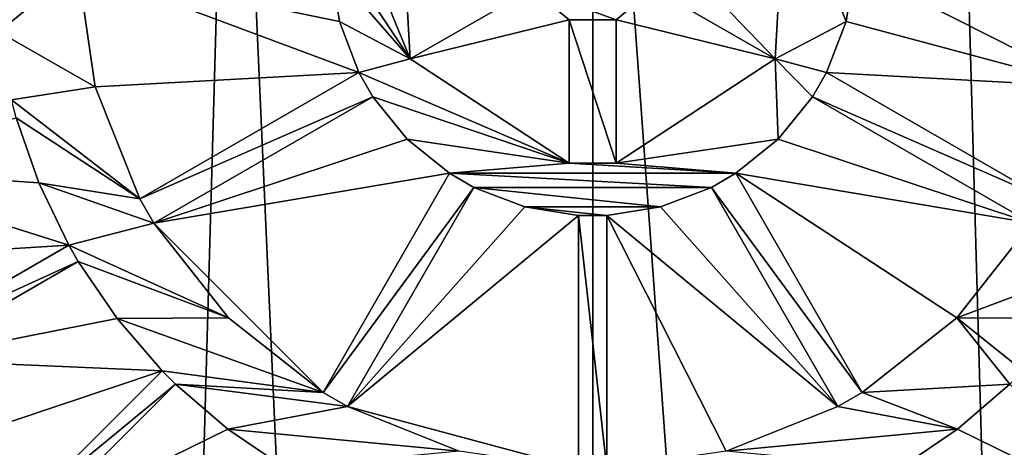
# Model space of a CAD drawing. Units: millimetres. Extents: x -110 to 135, y -21 to 276.
# Drawn here: x -6 to 4, y 253 to 258 of the extents above; entities that cross this region are included whole.
import ezdxf

# ---------------------------------------------------------------- set-up
doc = ezdxf.new("R2010")
doc.units = ezdxf.units.MM
doc.header["$LTSCALE"] = 65.185185
for name, color, linetype in [('117', 7, 'CONTINUOUS'), ('118', 7, 'CONTINUOUS'), ('119', 7, 'CONTINUOUS'), ('120', 7, 'CONTINUOUS'), ('121', 7, 'CONTINUOUS'), ('122', 7, 'CONTINUOUS'), ('123', 7, 'CONTINUOUS'), ('129', 7, 'CONTINUOUS'), ('130', 7, 'CONTINUOUS'), ('135', 7, 'CONTINUOUS'), ('136', 7, 'CONTINUOUS'), ('137', 7, 'CONTINUOUS'), ('138', 7, 'CONTINUOUS'), ('139', 7, 'CONTINUOUS'), ('140', 7, 'CONTINUOUS'), ('155', 7, 'CONTINUOUS'), ('156', 7, 'CONTINUOUS'), ('157', 7, 'CONTINUOUS'), ('158', 7, 'CONTINUOUS'), ('165', 7, 'CONTINUOUS'), ('166', 7, 'CONTINUOUS'), ('167', 7, 'CONTINUOUS'), ('168', 7, 'CONTINUOUS'), ('261', 7, 'CONTINUOUS'), ('50', 7, 'CONTINUOUS'), ('63', 7, 'CONTINUOUS')]:
    doc.layers.add(name, color=color, linetype=linetype)

msp = doc.modelspace()

# ---------------------------------------------------------------- linework, layer by layer
at = {"layer": '117', "linetype": 'Continuous'}
for points in [[(-2.061, 259.402, -112.014), (-1.949, 257.375, -112.014), (-2.704, 259.225, -112.014), (-2.061, 259.402, -112.014)], [(1.949, 257.375, -112.014), (2.061, 259.402, -112.014), (2.705, 257.775, -112.014), (1.949, 257.375, -112.014)], [(2.705, 257.775, -112.014), (2.061, 259.402, -112.014), (2.796, 258.35, -112.014), (2.705, 257.775, -112.014)], [(-2.704, 259.225, -112.014), (-1.949, 257.375, -112.014), (-2.796, 258.65, -112.014), (-2.704, 259.225, -112.014)], [(-1.949, 257.375, -112.014), (-2.796, 258.35, -112.014), (-2.796, 258.65, -112.014), (-1.949, 257.375, -112.014)], [(-6.399, 258.4, -112.014), (-5.498, 258.35, -112.014), (-6.345, 257.665, -112.014), (-6.399, 258.4, -112.014)], [(-5.498, 258.35, -112.014), (-5.313, 257.077, -112.014), (-6.345, 257.665, -112.014), (-5.498, 258.35, -112.014)], [(-2.796, 258.35, -112.014), (-1.949, 257.375, -112.014), (-2.705, 257.776, -112.014), (-2.796, 258.35, -112.014)], [(0.65, 258.125, -112.014), (0.25, 257.793, -112.014), (-0.65, 258.125, -112.014), (0.65, 258.125, -112.014)], [(-0.65, 258.125, -112.014), (0.25, 257.793, -112.014), (-0.25, 257.793, -112.014), (-0.65, 258.125, -112.014)], [(0.25, 257.793, -112.014), (0.25, 256.264, -112.014), (-0.25, 257.793, -112.014), (0.25, 257.793, -112.014)], [(-0.25, 257.793, -112.014), (0.25, 256.264, -112.014), (-0.25, 256.264, -112.014), (-0.25, 257.793, -112.014)], [(-2.705, 257.776, -112.014), (-1.949, 257.375, -112.014), (-2.496, 257.232, -112.014), (-2.705, 257.776, -112.014)], [(2.496, 257.232, -112.014), (1.949, 257.375, -112.014), (2.705, 257.775, -112.014), (2.496, 257.232, -112.014)], [(-6.345, 257.665, -112.014), (-5.313, 257.077, -112.014), (-6.207, 256.94, -112.014), (-6.345, 257.665, -112.014)], [(-1.949, 257.375, -112.014), (-0.25, 256.264, -112.014), (-2.496, 257.232, -112.014), (-1.949, 257.375, -112.014)], [(0.25, 256.264, -112.014), (1.949, 257.375, -112.014), (1.98, 256.52, -112.014), (0.25, 256.264, -112.014)], [(1.949, 257.375, -112.014), (2.496, 257.232, -112.014), (2.346, 256.972, -112.014), (1.949, 257.375, -112.014)], [(1.98, 256.52, -112.014), (1.949, 257.375, -112.014), (2.346, 256.972, -112.014), (1.98, 256.52, -112.014)], [(-2.496, 257.232, -112.014), (-2.346, 256.972, -112.014), (-4.836, 255.881, -112.014), (-2.496, 257.232, -112.014)], [(-0.25, 256.264, -112.014), (-2.346, 256.972, -112.014), (-2.496, 257.232, -112.014), (-0.25, 256.264, -112.014)], [(2.496, 257.232, -112.014), (4.836, 255.881, -112.014), (2.346, 256.972, -112.014), (2.496, 257.232, -112.014)], [(-5.313, 257.077, -112.014), (-4.836, 255.881, -112.014), (-6.207, 256.94, -112.014), (-5.313, 257.077, -112.014)], [(-2.346, 256.972, -112.014), (-4.686, 255.621, -112.014), (-4.836, 255.881, -112.014), (-2.346, 256.972, -112.014)], [(-2.346, 256.972, -112.014), (-0.25, 256.264, -112.014), (-1.98, 256.52, -112.014), (-2.346, 256.972, -112.014)], [(2.346, 256.972, -112.014), (4.836, 255.881, -112.014), (4.686, 255.621, -112.014), (2.346, 256.972, -112.014)], [(-4.836, 255.881, -112.014), (-6.155, 256.747, -112.014), (-6.207, 256.94, -112.014), (-4.836, 255.881, -112.014)], [(-6.155, 256.747, -112.014), (-4.836, 255.881, -112.014), (-5.913, 256.051, -112.014), (-6.155, 256.747, -112.014)], [(-1.98, 256.52, -112.014), (-0.25, 256.264, -112.014), (-1.528, 256.154, -112.014), (-1.98, 256.52, -112.014)], [(1.528, 256.154, -112.014), (0.25, 256.264, -112.014), (1.98, 256.52, -112.014), (1.528, 256.154, -112.014)], [(-1.528, 256.154, -112.014), (-0.25, 256.264, -112.014), (1.528, 256.154, -112.014), (-1.528, 256.154, -112.014)], [(-0.25, 256.264, -112.014), (0.25, 256.264, -112.014), (1.528, 256.154, -112.014), (-0.25, 256.264, -112.014)], [(-1.528, 256.154, -112.014), (-1.268, 256.004, -112.014), (-2.879, 253.814, -112.014), (-1.528, 256.154, -112.014)], [(1.268, 256.004, -112.014), (-1.268, 256.004, -112.014), (-1.528, 256.154, -112.014), (1.268, 256.004, -112.014)], [(1.268, 256.004, -112.014), (-1.528, 256.154, -112.014), (1.528, 256.154, -112.014), (1.268, 256.004, -112.014)], [(2.879, 253.814, -112.014), (1.268, 256.004, -112.014), (1.528, 256.154, -112.014), (2.879, 253.814, -112.014)], [(-4.836, 255.881, -112.014), (-4.686, 255.621, -112.014), (-5.913, 256.051, -112.014), (-4.836, 255.881, -112.014)], [(-5.913, 256.051, -112.014), (-4.686, 255.621, -112.014), (-5.592, 255.387, -112.014), (-5.913, 256.051, -112.014)], [(-1.268, 256.004, -112.014), (-2.619, 253.664, -112.014), (-2.879, 253.814, -112.014), (-1.268, 256.004, -112.014)], [(1.268, 256.004, -112.014), (0.725, 255.795, -112.014), (-1.268, 256.004, -112.014), (1.268, 256.004, -112.014)], [(-1.268, 256.004, -112.014), (0.725, 255.795, -112.014), (-0.725, 255.796, -112.014), (-1.268, 256.004, -112.014)], [(2.619, 253.664, -112.014), (1.268, 256.004, -112.014), (2.879, 253.814, -112.014), (2.619, 253.664, -112.014)], [(0.725, 255.795, -112.014), (0.15, 255.704, -112.014), (-0.725, 255.796, -112.014), (0.725, 255.795, -112.014)], [(-0.725, 255.796, -112.014), (0.15, 255.704, -112.014), (-0.15, 255.704, -112.014), (-0.725, 255.796, -112.014)], [(0.15, 255.704, -112.014), (0.15, 253.002, -112.014), (-0.15, 255.704, -112.014), (0.15, 255.704, -112.014)], [(-0.15, 255.704, -112.014), (0.15, 253.002, -112.014), (-0.15, 253.002, -112.014), (-0.15, 255.704, -112.014)], [(-4.686, 255.621, -112.014), (-3.889, 254.611, -112.014), (-5.592, 255.387, -112.014), (-4.686, 255.621, -112.014)], [(3.889, 254.611, -112.014), (4.686, 255.621, -112.014), (5.492, 255.214, -112.014), (3.889, 254.611, -112.014)], [(-5.592, 255.387, -112.014), (-5.492, 255.214, -112.014), (-7.411, 254.337, -112.014), (-5.592, 255.387, -112.014)], [(-3.889, 254.611, -112.014), (-5.492, 255.214, -112.014), (-5.592, 255.387, -112.014), (-3.889, 254.611, -112.014)], [(-5.492, 255.214, -112.014), (-7.311, 254.164, -112.014), (-7.411, 254.337, -112.014), (-5.492, 255.214, -112.014)], [(-5.492, 255.214, -112.014), (-3.889, 254.611, -112.014), (-5.078, 254.605, -112.014), (-5.492, 255.214, -112.014)], [(5.077, 254.604, -112.014), (3.889, 254.611, -112.014), (5.492, 255.214, -112.014), (5.077, 254.604, -112.014)], [(-3.889, 254.611, -112.014), (-2.879, 253.814, -112.014), (-5.078, 254.605, -112.014), (-3.889, 254.611, -112.014)], [(-5.078, 254.605, -112.014), (-2.879, 253.814, -112.014), (-4.596, 254.046, -112.014), (-5.078, 254.605, -112.014)], [(2.879, 253.814, -112.014), (3.889, 254.611, -112.014), (4.454, 253.904, -112.014), (2.879, 253.814, -112.014)], [(4.596, 254.046, -112.014), (3.889, 254.611, -112.014), (5.077, 254.604, -112.014), (4.596, 254.046, -112.014)], [(3.889, 254.611, -112.014), (4.596, 254.046, -112.014), (4.454, 253.904, -112.014), (3.889, 254.611, -112.014)], [(-4.596, 254.046, -112.014), (-4.454, 253.904, -112.014), (-6.081, 252.561, -112.014), (-4.596, 254.046, -112.014)], [(-2.879, 253.814, -112.014), (-4.454, 253.904, -112.014), (-4.596, 254.046, -112.014), (-2.879, 253.814, -112.014)], [(-4.454, 253.904, -112.014), (-5.939, 252.419, -112.014), (-6.081, 252.561, -112.014), (-4.454, 253.904, -112.014)], [(-2.879, 253.814, -112.014), (-2.619, 253.664, -112.014), (-4.454, 253.904, -112.014), (-2.879, 253.814, -112.014)], [(-4.454, 253.904, -112.014), (-2.619, 253.664, -112.014), (-3.897, 253.423, -112.014), (-4.454, 253.904, -112.014)], [(3.896, 253.422, -112.014), (2.879, 253.814, -112.014), (4.454, 253.904, -112.014), (3.896, 253.422, -112.014)], [(2.619, 253.664, -112.014), (2.879, 253.814, -112.014), (3.896, 253.422, -112.014), (2.619, 253.664, -112.014)], [(-2.619, 253.664, -112.014), (-1.424, 253.187, -112.014), (-3.897, 253.423, -112.014), (-2.619, 253.664, -112.014)], [(1.424, 253.187, -112.014), (2.619, 253.664, -112.014), (3.896, 253.422, -112.014), (1.424, 253.187, -112.014)], [(-3.897, 253.423, -112.014), (-1.424, 253.187, -112.014), (-3.286, 253.008, -112.014), (-3.897, 253.423, -112.014)], [(3.286, 253.008, -112.014), (1.424, 253.187, -112.014), (3.896, 253.422, -112.014), (3.286, 253.008, -112.014)], [(-6.081, 252.561, -112.014), (-7.281, 253.21, -112.014), (-6.744, 253.326, -112.014), (-6.081, 252.561, -112.014)]]:
    msp.add_3dface(points, dxfattribs=at)
at = {"layer": '118', "linetype": 'Continuous'}
for points in [[(-0.65, 258.125, -112.014), (-0.25, 257.793, -112.014), (-0.65, 258.125, -108.962), (-0.65, 258.125, -112.014)], [(-0.25, 257.793, -112.014), (-0.25, 257.793, -108.962), (-0.65, 258.125, -108.962), (-0.25, 257.793, -112.014)], [(0.25, 257.793, -112.014), (0.65, 258.125, -112.014), (0.25, 257.793, -108.962), (0.25, 257.793, -112.014)], [(0.25, 257.793, -108.962), (0.65, 258.125, -112.014), (0.65, 258.125, -108.962), (0.25, 257.793, -108.962)]]:
    msp.add_3dface(points, dxfattribs=at)
at = {"layer": '119', "linetype": 'Continuous'}
for points in [[(-1.949, 257.375, -112.014), (-2.061, 259.402, -112.014), (-1.949, 257.375, -108.962), (-1.949, 257.375, -112.014)], [(-1.949, 257.375, -108.962), (-2.061, 259.402, -112.014), (-2.061, 259.402, -108.962), (-1.949, 257.375, -108.962)], [(2.061, 259.402, -112.014), (1.949, 257.375, -112.014), (2.061, 259.402, -108.962), (2.061, 259.402, -112.014)], [(2.061, 259.402, -108.962), (1.949, 257.375, -112.014), (1.949, 257.375, -108.962), (2.061, 259.402, -108.962)], [(-0.25, 256.264, -112.014), (-1.949, 257.375, -112.014), (-0.25, 256.264, -108.962), (-0.25, 256.264, -112.014)], [(-0.25, 256.264, -108.962), (-1.949, 257.375, -112.014), (-1.949, 257.375, -108.962), (-0.25, 256.264, -108.962)], [(1.949, 257.375, -112.014), (0.25, 256.264, -112.014), (1.949, 257.375, -108.962), (1.949, 257.375, -112.014)], [(1.949, 257.375, -108.962), (0.25, 256.264, -112.014), (0.25, 256.264, -108.962), (1.949, 257.375, -108.962)]]:
    msp.add_3dface(points, dxfattribs=at)
at = {"layer": '120', "linetype": 'Continuous'}
for points in [[(-2.796, 258.35, -112.014), (-2.705, 257.776, -112.014), (-2.796, 258.35, -108.962), (-2.796, 258.35, -112.014)], [(-2.796, 258.35, -108.962), (-2.705, 257.776, -112.014), (-2.705, 257.776, -108.962), (-2.796, 258.35, -108.962)], [(2.705, 257.775, -112.014), (2.796, 258.35, -112.014), (2.705, 257.776, -108.962), (2.705, 257.775, -112.014)], [(2.796, 258.35, -112.014), (2.796, 258.35, -108.962), (2.705, 257.776, -108.962), (2.796, 258.35, -112.014)], [(-2.705, 257.776, -112.014), (-2.496, 257.232, -112.014), (-2.705, 257.776, -108.962), (-2.705, 257.776, -112.014)], [(-2.496, 257.232, -112.014), (-2.496, 257.232, -108.962), (-2.705, 257.776, -108.962), (-2.496, 257.232, -112.014)], [(2.496, 257.232, -108.962), (2.705, 257.775, -112.014), (2.705, 257.776, -108.962), (2.496, 257.232, -108.962)], [(2.496, 257.232, -112.014), (2.705, 257.775, -112.014), (2.496, 257.232, -108.962), (2.496, 257.232, -112.014)], [(-2.346, 256.972, -112.014), (-1.98, 256.52, -112.014), (-2.346, 256.972, -108.962), (-2.346, 256.972, -112.014)], [(-2.346, 256.972, -108.962), (-1.98, 256.52, -112.014), (-1.98, 256.52, -108.962), (-2.346, 256.972, -108.962)], [(1.98, 256.52, -112.014), (2.346, 256.972, -112.014), (1.98, 256.52, -108.962), (1.98, 256.52, -112.014)], [(2.346, 256.972, -112.014), (2.346, 256.972, -108.962), (1.98, 256.52, -108.962), (2.346, 256.972, -112.014)], [(-1.98, 256.52, -112.014), (-1.528, 256.154, -112.014), (-1.98, 256.52, -108.962), (-1.98, 256.52, -112.014)], [(-1.528, 256.154, -112.014), (-1.528, 256.154, -108.962), (-1.98, 256.52, -108.962), (-1.528, 256.154, -112.014)], [(1.528, 256.154, -112.014), (1.98, 256.52, -112.014), (1.528, 256.154, -108.962), (1.528, 256.154, -112.014)], [(1.528, 256.154, -108.962), (1.98, 256.52, -112.014), (1.98, 256.52, -108.962), (1.528, 256.154, -108.962)], [(-1.268, 256.004, -112.014), (-0.725, 255.796, -112.014), (-1.268, 256.004, -108.962), (-1.268, 256.004, -112.014)], [(-1.268, 256.004, -108.962), (-0.725, 255.796, -112.014), (-0.725, 255.796, -108.962), (-1.268, 256.004, -108.962)], [(0.725, 255.795, -112.014), (1.268, 256.004, -112.014), (0.725, 255.796, -108.962), (0.725, 255.795, -112.014)], [(1.268, 256.004, -112.014), (1.268, 256.004, -108.962), (0.725, 255.796, -108.962), (1.268, 256.004, -112.014)], [(-0.725, 255.796, -112.014), (-0.15, 255.704, -112.014), (-0.725, 255.796, -108.962), (-0.725, 255.796, -112.014)], [(-0.15, 255.704, -112.014), (-0.15, 255.704, -108.962), (-0.725, 255.796, -108.962), (-0.15, 255.704, -112.014)], [(0.15, 255.704, -108.962), (0.725, 255.795, -112.014), (0.725, 255.796, -108.962), (0.15, 255.704, -108.962)], [(0.15, 255.704, -112.014), (0.725, 255.795, -112.014), (0.15, 255.704, -108.962), (0.15, 255.704, -112.014)]]:
    msp.add_3dface(points, dxfattribs=at)
at = {"layer": '121', "linetype": 'Continuous'}
for points in [[(-5.313, 257.077, -112.014), (-5.498, 258.35, -112.014), (-5.313, 257.077, -108.962), (-5.313, 257.077, -112.014)], [(-5.313, 257.077, -108.962), (-5.498, 258.35, -112.014), (-5.498, 258.35, -108.962), (-5.313, 257.077, -108.962)], [(-4.836, 255.881, -112.014), (-5.313, 257.077, -112.014), (-4.836, 255.881, -108.962), (-4.836, 255.881, -112.014)], [(-4.836, 255.881, -108.962), (-5.313, 257.077, -112.014), (-5.313, 257.077, -108.962), (-4.836, 255.881, -108.962)], [(-3.889, 254.611, -112.014), (-4.686, 255.621, -112.014), (-3.889, 254.611, -108.962), (-3.889, 254.611, -112.014)], [(-3.889, 254.611, -108.962), (-4.686, 255.621, -112.014), (-4.686, 255.621, -108.962), (-3.889, 254.611, -108.962)], [(4.686, 255.621, -112.014), (3.889, 254.611, -112.014), (4.686, 255.621, -108.962), (4.686, 255.621, -112.014)], [(4.686, 255.621, -108.962), (3.889, 254.611, -112.014), (3.889, 254.611, -108.962), (4.686, 255.621, -108.962)], [(-2.879, 253.814, -112.014), (-3.889, 254.611, -112.014), (-2.879, 253.814, -108.962), (-2.879, 253.814, -112.014)], [(-2.879, 253.814, -108.962), (-3.889, 254.611, -112.014), (-3.889, 254.611, -108.962), (-2.879, 253.814, -108.962)], [(3.889, 254.611, -112.014), (2.879, 253.814, -112.014), (3.889, 254.611, -108.962), (3.889, 254.611, -112.014)], [(3.889, 254.611, -108.962), (2.879, 253.814, -112.014), (2.879, 253.814, -108.962), (3.889, 254.611, -108.962)], [(-1.424, 253.187, -112.014), (-2.619, 253.664, -112.014), (-1.424, 253.188, -108.962), (-1.424, 253.187, -112.014)], [(-1.424, 253.188, -108.962), (-2.619, 253.664, -112.014), (-2.619, 253.664, -108.962), (-1.424, 253.188, -108.962)], [(2.619, 253.664, -112.014), (1.424, 253.187, -112.014), (2.619, 253.664, -108.962), (2.619, 253.664, -112.014)], [(2.619, 253.664, -108.962), (1.424, 253.187, -112.014), (1.424, 253.188, -108.962), (2.619, 253.664, -108.962)]]:
    msp.add_3dface(points, dxfattribs=at)
at = {"layer": '122', "linetype": 'Continuous'}
for points in [[(-6.155, 256.747, -112.014), (-5.913, 256.051, -112.014), (-6.155, 256.747, -108.962), (-6.155, 256.747, -112.014)], [(-6.155, 256.747, -108.962), (-5.913, 256.051, -112.014), (-5.913, 256.051, -108.962), (-6.155, 256.747, -108.962)], [(-5.913, 256.051, -112.014), (-5.592, 255.387, -112.014), (-5.913, 256.051, -108.962), (-5.913, 256.051, -112.014)], [(-5.592, 255.387, -112.014), (-5.592, 255.387, -108.962), (-5.913, 256.051, -108.962), (-5.592, 255.387, -112.014)], [(-5.492, 255.214, -112.014), (-5.078, 254.605, -112.014), (-5.492, 255.214, -108.962), (-5.492, 255.214, -112.014)], [(-5.492, 255.214, -108.962), (-5.078, 254.605, -112.014), (-5.077, 254.604, -108.962), (-5.492, 255.214, -108.962)], [(-5.078, 254.605, -112.014), (-4.596, 254.046, -112.014), (-5.077, 254.604, -108.962), (-5.078, 254.605, -112.014)], [(-4.596, 254.046, -112.014), (-4.596, 254.046, -108.962), (-5.077, 254.604, -108.962), (-4.596, 254.046, -112.014)], [(-4.454, 253.904, -112.014), (-3.897, 253.423, -112.014), (-4.454, 253.904, -108.962), (-4.454, 253.904, -112.014)], [(-4.454, 253.904, -108.962), (-3.897, 253.423, -112.014), (-3.897, 253.423, -108.962), (-4.454, 253.904, -108.962)], [(3.896, 253.422, -112.014), (4.454, 253.904, -112.014), (3.897, 253.423, -108.962), (3.896, 253.422, -112.014)], [(4.454, 253.904, -112.014), (4.454, 253.904, -108.962), (3.897, 253.423, -108.962), (4.454, 253.904, -112.014)], [(-3.897, 253.423, -112.014), (-3.286, 253.008, -112.014), (-3.897, 253.423, -108.962), (-3.897, 253.423, -112.014)], [(-3.286, 253.008, -112.014), (-3.286, 253.008, -108.962), (-3.897, 253.423, -108.962), (-3.286, 253.008, -112.014)], [(3.286, 253.008, -108.962), (3.896, 253.422, -112.014), (3.897, 253.423, -108.962), (3.286, 253.008, -108.962)], [(3.286, 253.008, -112.014), (3.896, 253.422, -112.014), (3.286, 253.008, -108.962), (3.286, 253.008, -112.014)]]:
    msp.add_3dface(points, dxfattribs=at)
at = {"layer": '123', "linetype": 'Continuous'}
for points in [[(-6.081, 252.561, -112.014), (-6.744, 253.326, -112.014), (-6.081, 252.561, -108.962), (-6.081, 252.561, -112.014)], [(-6.081, 252.561, -108.962), (-6.744, 253.326, -112.014), (-6.744, 253.326, -108.962), (-6.081, 252.561, -108.962)]]:
    msp.add_3dface(points, dxfattribs=at)
at = {"layer": '129', "linetype": 'Continuous'}
for points in [[(-0.25, 257.793, -112.014), (-0.25, 256.264, -112.014), (-0.25, 256.264, -108.962), (-0.25, 257.793, -112.014)], [(-0.25, 257.793, -108.962), (-0.25, 257.793, -112.014), (-0.25, 256.264, -108.962), (-0.25, 257.793, -108.962)]]:
    msp.add_3dface(points, dxfattribs=at)
at = {"layer": '130', "linetype": 'Continuous'}
for points in [[(0.25, 256.264, -112.014), (0.25, 257.793, -112.014), (0.25, 257.793, -108.962), (0.25, 256.264, -112.014)], [(0.25, 256.264, -112.014), (0.25, 257.793, -108.962), (0.25, 256.264, -108.962), (0.25, 256.264, -112.014)]]:
    msp.add_3dface(points, dxfattribs=at)
at = {"layer": '135', "linetype": 'Continuous'}
for points in [[(0.15, 253.002, -112.014), (0.15, 255.704, -112.014), (0.15, 255.704, -108.962), (0.15, 253.002, -112.014)], [(0.15, 253.002, -112.014), (0.15, 255.704, -108.962), (0.15, 253.002, -108.962), (0.15, 253.002, -112.014)]]:
    msp.add_3dface(points, dxfattribs=at)
at = {"layer": '136', "linetype": 'Continuous'}
for points in [[(-0.15, 255.704, -112.014), (-0.15, 253.002, -112.014), (-0.15, 253.002, -108.962), (-0.15, 255.704, -112.014)], [(-0.15, 255.704, -108.962), (-0.15, 255.704, -112.014), (-0.15, 253.002, -108.962), (-0.15, 255.704, -108.962)]]:
    msp.add_3dface(points, dxfattribs=at)
at = {"layer": '137', "linetype": 'Continuous'}
for points in [[(-2.619, 253.664, -112.014), (-1.268, 256.004, -112.014), (-1.268, 256.004, -108.962), (-2.619, 253.664, -112.014)], [(-2.619, 253.664, -112.014), (-1.268, 256.004, -108.962), (-2.619, 253.664, -108.962), (-2.619, 253.664, -112.014)]]:
    msp.add_3dface(points, dxfattribs=at)
at = {"layer": '138', "linetype": 'Continuous'}
for points in [[(-1.528, 256.154, -112.014), (-2.879, 253.814, -112.014), (-2.879, 253.814, -108.962), (-1.528, 256.154, -112.014)], [(-1.528, 256.154, -108.962), (-1.528, 256.154, -112.014), (-2.879, 253.814, -108.962), (-1.528, 256.154, -108.962)]]:
    msp.add_3dface(points, dxfattribs=at)
at = {"layer": '139', "linetype": 'Continuous'}
for points in [[(-4.686, 255.621, -112.014), (-2.346, 256.972, -112.014), (-2.346, 256.972, -108.962), (-4.686, 255.621, -112.014)], [(-4.686, 255.621, -112.014), (-2.346, 256.972, -108.962), (-4.686, 255.621, -108.962), (-4.686, 255.621, -112.014)]]:
    msp.add_3dface(points, dxfattribs=at)
at = {"layer": '140', "linetype": 'Continuous'}
for points in [[(-2.496, 257.232, -112.014), (-4.836, 255.881, -112.014), (-4.836, 255.881, -108.962), (-2.496, 257.232, -112.014)], [(-2.496, 257.232, -108.962), (-2.496, 257.232, -112.014), (-4.836, 255.881, -108.962), (-2.496, 257.232, -108.962)]]:
    msp.add_3dface(points, dxfattribs=at)
at = {"layer": '155', "linetype": 'Continuous'}
for points in [[(4.836, 255.881, -112.014), (2.496, 257.232, -112.014), (2.496, 257.232, -108.962), (4.836, 255.881, -112.014)], [(4.836, 255.881, -112.014), (2.496, 257.232, -108.962), (4.836, 255.881, -108.962), (4.836, 255.881, -112.014)]]:
    msp.add_3dface(points, dxfattribs=at)
at = {"layer": '156', "linetype": 'Continuous'}
for points in [[(2.346, 256.972, -112.014), (4.686, 255.621, -112.014), (4.686, 255.621, -108.962), (2.346, 256.972, -112.014)], [(2.346, 256.972, -108.962), (2.346, 256.972, -112.014), (4.686, 255.621, -108.962), (2.346, 256.972, -108.962)]]:
    msp.add_3dface(points, dxfattribs=at)
at = {"layer": '157', "linetype": 'Continuous'}
for points in [[(2.879, 253.814, -112.014), (1.528, 256.154, -112.014), (1.528, 256.154, -108.962), (2.879, 253.814, -112.014)], [(2.879, 253.814, -112.014), (1.528, 256.154, -108.962), (2.879, 253.814, -108.962), (2.879, 253.814, -112.014)]]:
    msp.add_3dface(points, dxfattribs=at)
at = {"layer": '158', "linetype": 'Continuous'}
for points in [[(1.268, 256.004, -112.014), (2.619, 253.664, -112.014), (2.619, 253.664, -108.962), (1.268, 256.004, -112.014)], [(1.268, 256.004, -108.962), (1.268, 256.004, -112.014), (2.619, 253.664, -108.962), (1.268, 256.004, -108.962)]]:
    msp.add_3dface(points, dxfattribs=at)
at = {"layer": '165', "linetype": 'Continuous'}
for points in [[(-4.596, 254.046, -112.014), (-6.081, 252.561, -112.014), (-6.081, 252.561, -108.962), (-4.596, 254.046, -112.014)], [(-4.596, 254.046, -108.962), (-4.596, 254.046, -112.014), (-6.081, 252.561, -108.962), (-4.596, 254.046, -108.962)]]:
    msp.add_3dface(points, dxfattribs=at)
at = {"layer": '166', "linetype": 'Continuous'}
for points in [[(-5.939, 252.419, -112.014), (-4.454, 253.904, -112.014), (-4.454, 253.904, -108.962), (-5.939, 252.419, -112.014)], [(-5.939, 252.419, -112.014), (-4.454, 253.904, -108.962), (-5.939, 252.419, -108.962), (-5.939, 252.419, -112.014)]]:
    msp.add_3dface(points, dxfattribs=at)
at = {"layer": '167', "linetype": 'Continuous'}
for points in [[(-5.592, 255.387, -112.014), (-7.411, 254.337, -112.014), (-7.411, 254.337, -108.962), (-5.592, 255.387, -112.014)], [(-5.592, 255.387, -108.962), (-5.592, 255.387, -112.014), (-7.411, 254.337, -108.962), (-5.592, 255.387, -108.962)]]:
    msp.add_3dface(points, dxfattribs=at)
at = {"layer": '168', "linetype": 'Continuous'}
for points in [[(-7.311, 254.164, -112.014), (-5.492, 255.214, -112.014), (-5.492, 255.214, -108.962), (-7.311, 254.164, -112.014)], [(-7.311, 254.164, -112.014), (-5.492, 255.214, -108.962), (-7.311, 254.164, -108.962), (-7.311, 254.164, -112.014)]]:
    msp.add_3dface(points, dxfattribs=at)
at = {"layer": '261', "linetype": 'Continuous'}
for points in [[(-0.65, 258.125, -108.962), (-1.949, 257.375, -108.962), (-2.061, 259.402, -108.962), (-0.65, 258.125, -108.962)], [(0.737, 258.637, -108.962), (2.061, 259.402, -108.962), (1.949, 257.375, -108.962), (0.737, 258.637, -108.962)], [(0.65, 258.125, -108.962), (0.737, 258.637, -108.962), (1.949, 257.375, -108.962), (0.65, 258.125, -108.962)], [(-2.705, 257.776, -108.962), (-2.496, 257.232, -108.962), (-5.498, 258.35, -108.962), (-2.705, 257.776, -108.962)], [(-2.496, 257.232, -108.962), (-5.313, 257.077, -108.962), (-5.498, 258.35, -108.962), (-2.496, 257.232, -108.962)], [(-2.796, 258.35, -108.962), (-2.705, 257.776, -108.962), (-5.498, 258.35, -108.962), (-2.796, 258.35, -108.962)], [(2.705, 257.776, -108.962), (2.796, 258.35, -108.962), (5.313, 257.077, -108.962), (2.705, 257.776, -108.962)], [(2.796, 258.35, -108.962), (5.498, 258.35, -108.962), (5.313, 257.077, -108.962), (2.796, 258.35, -108.962)], [(-0.65, 258.125, -108.962), (-0.25, 257.793, -108.962), (-1.949, 257.375, -108.962), (-0.65, 258.125, -108.962)], [(0.25, 257.793, -108.962), (0.65, 258.125, -108.962), (1.949, 257.375, -108.962), (0.25, 257.793, -108.962)], [(-0.25, 257.793, -108.962), (-0.25, 256.264, -108.962), (-1.949, 257.375, -108.962), (-0.25, 257.793, -108.962)], [(0.25, 257.793, -108.962), (1.949, 257.375, -108.962), (0.25, 256.264, -108.962), (0.25, 257.793, -108.962)], [(2.496, 257.232, -108.962), (2.705, 257.776, -108.962), (5.313, 257.077, -108.962), (2.496, 257.232, -108.962)], [(-2.496, 257.232, -108.962), (-4.836, 255.881, -108.962), (-5.313, 257.077, -108.962), (-2.496, 257.232, -108.962)], [(2.496, 257.232, -108.962), (5.313, 257.077, -108.962), (4.836, 255.881, -108.962), (2.496, 257.232, -108.962)], [(-2.346, 256.972, -108.962), (-1.98, 256.52, -108.962), (-4.686, 255.621, -108.962), (-2.346, 256.972, -108.962)], [(1.98, 256.52, -108.962), (2.346, 256.972, -108.962), (4.686, 255.621, -108.962), (1.98, 256.52, -108.962)], [(-6.155, 256.747, -108.962), (-5.913, 256.051, -108.962), (-8.184, 256.204, -108.962), (-6.155, 256.747, -108.962)], [(-1.98, 256.52, -108.962), (-1.528, 256.154, -108.962), (-4.686, 255.621, -108.962), (-1.98, 256.52, -108.962)], [(1.528, 256.154, -108.962), (1.98, 256.52, -108.962), (4.686, 255.621, -108.962), (1.528, 256.154, -108.962)], [(-5.913, 256.051, -108.962), (-5.592, 255.387, -108.962), (-8.184, 256.204, -108.962), (-5.913, 256.051, -108.962)], [(-5.592, 255.387, -108.962), (-7.853, 255.247, -108.962), (-8.184, 256.204, -108.962), (-5.592, 255.387, -108.962)], [(-1.528, 256.154, -108.962), (-2.879, 253.814, -108.962), (-4.686, 255.621, -108.962), (-1.528, 256.154, -108.962)], [(1.528, 256.154, -108.962), (4.686, 255.621, -108.962), (3.889, 254.611, -108.962), (1.528, 256.154, -108.962)], [(1.528, 256.154, -108.962), (3.889, 254.611, -108.962), (2.879, 253.814, -108.962), (1.528, 256.154, -108.962)], [(-1.268, 256.004, -108.962), (-0.725, 255.796, -108.962), (-2.619, 253.664, -108.962), (-1.268, 256.004, -108.962)], [(0.725, 255.796, -108.962), (1.268, 256.004, -108.962), (2.619, 253.664, -108.962), (0.725, 255.796, -108.962)], [(-0.725, 255.796, -108.962), (-0.15, 255.704, -108.962), (-2.619, 253.664, -108.962), (-0.725, 255.796, -108.962)], [(0.15, 255.704, -108.962), (0.725, 255.796, -108.962), (2.619, 253.664, -108.962), (0.15, 255.704, -108.962)], [(-0.15, 255.704, -108.962), (-0.15, 253.002, -108.962), (-2.619, 253.664, -108.962), (-0.15, 255.704, -108.962)], [(0.15, 255.704, -108.962), (2.619, 253.664, -108.962), (1.424, 253.188, -108.962), (0.15, 255.704, -108.962)], [(0.15, 255.704, -108.962), (1.424, 253.188, -108.962), (0.15, 253.002, -108.962), (0.15, 255.704, -108.962)], [(-2.879, 253.814, -108.962), (-3.889, 254.611, -108.962), (-4.686, 255.621, -108.962), (-2.879, 253.814, -108.962)], [(-5.592, 255.387, -108.962), (-7.411, 254.337, -108.962), (-7.853, 255.247, -108.962), (-5.592, 255.387, -108.962)], [(-5.492, 255.214, -108.962), (-5.077, 254.604, -108.962), (-7.311, 254.164, -108.962), (-5.492, 255.214, -108.962)], [(-5.077, 254.604, -108.962), (-4.596, 254.046, -108.962), (-7.311, 254.164, -108.962), (-5.077, 254.604, -108.962)], [(-4.596, 254.046, -108.962), (-6.744, 253.326, -108.962), (-7.311, 254.164, -108.962), (-4.596, 254.046, -108.962)], [(-4.596, 254.046, -108.962), (-6.081, 252.561, -108.962), (-6.744, 253.326, -108.962), (-4.596, 254.046, -108.962)], [(-4.454, 253.904, -108.962), (-3.897, 253.423, -108.962), (-5.939, 252.419, -108.962), (-4.454, 253.904, -108.962)], [(3.897, 253.423, -108.962), (4.454, 253.904, -108.962), (5.939, 252.419, -108.962), (3.897, 253.423, -108.962)], [(-0.15, 253.002, -108.962), (-1.424, 253.188, -108.962), (-2.619, 253.664, -108.962), (-0.15, 253.002, -108.962)], [(-3.897, 253.423, -108.962), (-3.286, 253.008, -108.962), (-5.939, 252.419, -108.962), (-3.897, 253.423, -108.962)], [(3.286, 253.008, -108.962), (3.897, 253.423, -108.962), (5.939, 252.419, -108.962), (3.286, 253.008, -108.962)]]:
    msp.add_3dface(points, dxfattribs=at)
at = {"layer": '50', "linetype": 'Continuous'}
for points in [[(-3.852, 263.739, -88.566), (0, 177.392, -63.31), (0, 263.969, -88.138), (-3.852, 263.739, -88.566)], [(-7.544, 263.044, -89.856), (-6.3, 176.991, -64.694), (-3.852, 263.739, -88.566), (-7.544, 263.044, -89.856)], [(-6.3, 176.991, -64.694), (0, 177.392, -63.31), (-3.852, 263.739, -88.566), (-6.3, 176.991, -64.694)]]:
    msp.add_3dface(points, dxfattribs=at)
at = {"layer": '63', "linetype": 'Continuous'}
for points in [[(0, 263.969, -88.138), (0, 177.392, -63.31), (6.3, 176.991, -64.694), (0, 263.969, -88.138)], [(0, 263.969, -88.138), (6.3, 176.991, -64.694), (3.857, 263.738, -88.567), (0, 263.969, -88.138)], [(3.857, 263.738, -88.567), (6.3, 176.991, -64.694), (7.548, 263.043, -89.858), (3.857, 263.738, -88.567)]]:
    msp.add_3dface(points, dxfattribs=at)

doc.saveas('drawing.dxf')
